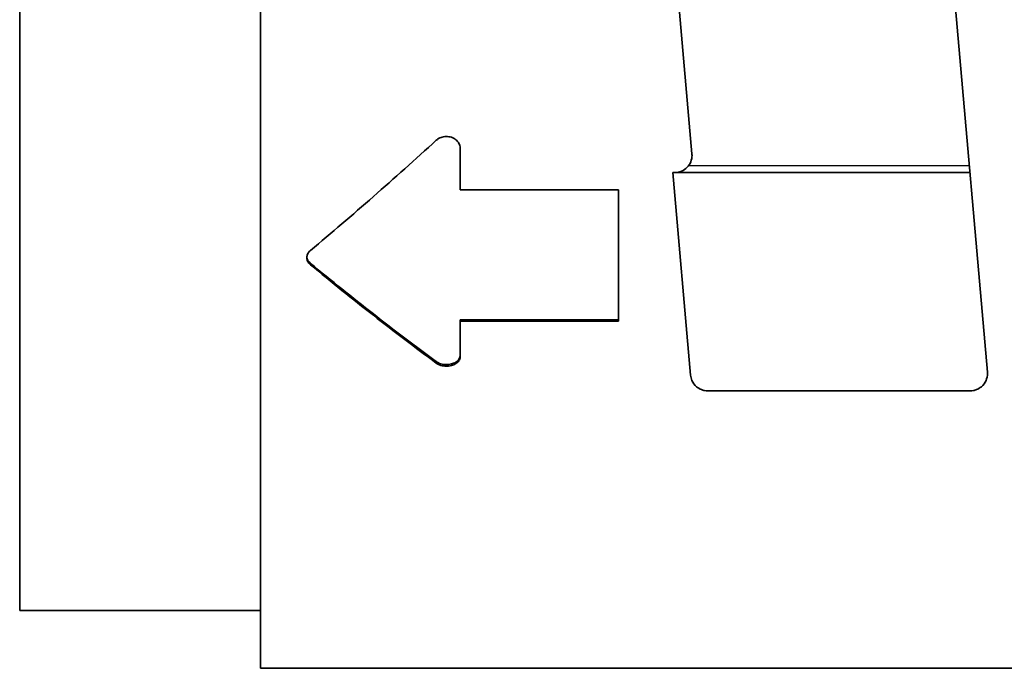
# Model space of a CAD drawing. Units: millimetres. Extents: x 0 to 193, y 0 to 280.
# Drawn here: x 52 to 66, y 157 to 166 of the extents above; entities that cross this region are included whole.
import ezdxf

# ---------------------------------------------------------------- set-up
doc = ezdxf.new("R2010")
doc.units = ezdxf.units.MM
doc.layers.add('Visible (ISO)', color=7, linetype='Continuous', lineweight=35)
doc.layers.add('Visible Narrow (ISO)', color=7, linetype='Continuous', lineweight=25)

msp = doc.modelspace()

# ---------------------------------------------------------------- linework, layer by layer
at = {"layer": 'Visible (ISO)'}
for p, q in [((65.777, 160.948), (63.717, 184.5)), ((55.217, 156.646), (55.217, 181.426)), ((60.17, 179.144), (61.485, 164.119)), ((51.717, 157.486), (51.717, 178.296)), ((58.117, 163.596), (58.117, 164.203)), ((61.207, 163.847), (61.465, 160.904)), ((61.236, 163.847), (61.207, 163.847)), ((61.236, 163.847), (65.524, 163.847)), ((58.117, 163.596), (60.417, 163.596)), ((60.417, 161.686), (60.417, 163.596)), ((55.942, 162.508), (55.942, 162.527)), ((58.117, 161.707), (58.117, 161.686)), ((60.417, 161.707), (58.117, 161.707)), ((60.417, 161.686), (58.117, 161.686)), ((58.117, 161.171), (58.117, 161.686)), ((65.528, 160.676), (61.714, 160.676)), ((55.217, 157.486), (51.717, 157.486)), ((55.217, 156.646), (66.597, 156.646))]:
    msp.add_line(p, q, dxfattribs=at)
for points, knots in [([(55.942, 162.715), (56.247, 162.97), (56.551, 163.231), (57.16, 163.765), (57.465, 164.038), (57.77, 164.316)], [-0.2702803, -0.2702803, -0.2702803, -0.2702803, -0.1351402, -0.1351402, 0, 0, 0, 0]), ([(57.77, 164.316), (57.78, 164.325), (57.791, 164.333), (57.814, 164.347), (57.826, 164.352), (57.86, 164.365), (57.886, 164.37), (57.939, 164.371), (57.965, 164.367), (58.02, 164.349), (58.041, 164.336), (58.074, 164.309), (58.089, 164.29), (58.105, 164.26), (58.109, 164.249), (58.115, 164.226), (58.117, 164.215), (58.117, 164.203)], [-0.03934315, -0.03934315, -0.03934315, -0.03934315, -0.0360035, -0.0360035, -0.03280338, -0.03280338, -0.02751826, -0.02751826, -0.02239884, -0.02239884, -0.01609683, -0.01609683, -0.00840904, -0.00840904, -0.00426956, -0.00426956, 0, 0, 0, 0]), ([(61.236, 163.847), (61.269, 163.847), (61.303, 163.854), (61.364, 163.88), (61.392, 163.899), (61.436, 163.943), (61.455, 163.972), (61.48, 164.034), (61.486, 164.066), (61.486, 164.104), (61.485, 164.111), (61.485, 164.119)], [-0.0831964, -0.0831964, -0.0831964, -0.0831964, -0.07332424, -0.07332424, -0.06345208, -0.06345208, -0.05246231, -0.05246231, -0.04147253, -0.04147253, -0.03889417, -0.03889417, -0.03889417, -0.03889417]), ([(55.942, 162.508), (55.925, 162.522), (55.912, 162.538), (55.893, 162.574), (55.889, 162.592), (55.889, 162.63), (55.893, 162.648), (55.912, 162.684), (55.925, 162.7), (55.942, 162.715)], [-0.02993037, -0.02993037, -0.02993037, -0.02993037, -0.02241542, -0.02241542, -0.01498441, -0.01498441, -0.00753195, -0.00753195, 0, 0, 0, 0]), ([(57.77, 161.101), (57.465, 161.325), (57.16, 161.556), (56.551, 162.032), (56.246, 162.276), (55.942, 162.527)], [-0.2697853, -0.2697853, -0.2697853, -0.2697853, -0.1348927, -0.1348927, 0, 0, 0, 0]), ([(57.77, 161.079), (57.465, 161.303), (57.16, 161.535), (56.551, 162.011), (56.247, 162.256), (55.942, 162.508)], [-0.2702803, -0.2702803, -0.2702803, -0.2702803, -0.1351402, -0.1351402, 0, 0, 0, 0]), ([(58.117, 161.193), (58.117, 161.183), (58.115, 161.173), (58.109, 161.154), (58.105, 161.145), (58.09, 161.122), (58.075, 161.107), (58.034, 161.08), (58.01, 161.072), (57.965, 161.06), (57.939, 161.057), (57.887, 161.058), (57.861, 161.061), (57.825, 161.072), (57.813, 161.077), (57.787, 161.089), (57.776, 161.096), (57.77, 161.101)], [-0.02182954, -0.02182954, -0.02182954, -0.02182954, -0.01999149, -0.01999149, -0.01823295, -0.01823295, -0.01534137, -0.01534137, -0.01216861, -0.01216861, -0.00834818, -0.00834818, -0.00465818, -0.00465818, -0.00267176, -0.00267176, -0.00002934, -0.00002934, -0.00002934, -0.00002934]), ([(58.117, 161.171), (58.117, 161.161), (58.115, 161.151), (58.109, 161.132), (58.105, 161.123), (58.09, 161.101), (58.075, 161.086), (58.036, 161.06), (58.014, 161.051), (57.959, 161.036), (57.933, 161.035), (57.887, 161.036), (57.861, 161.039), (57.825, 161.05), (57.813, 161.055), (57.79, 161.066), (57.78, 161.072), (57.77, 161.079)], [-0.03955524, -0.03955524, -0.03955524, -0.03955524, -0.03621021, -0.03621021, -0.03301019, -0.03301019, -0.02769946, -0.02769946, -0.02254843, -0.02254843, -0.01620465, -0.01620465, -0.00846152, -0.00846152, -0.00429848, -0.00429848, -0.00000182, -0.00000182, -0.00000182, -0.00000182]), ([(61.714, 160.676), (61.698, 160.676), (61.683, 160.678), (61.652, 160.683), (61.637, 160.688), (61.595, 160.704), (61.571, 160.72), (61.522, 160.761), (61.5, 160.792), (61.474, 160.851), (61.467, 160.878), (61.465, 160.904)], [0, 0, 0, 0, 0.00466687, 0.00466687, 0.00933374, 0.00933374, 0.01866748, 0.01866748, 0.03329543, 0.03329543, 0.0447068, 0.0447068, 0.0447068, 0.0447068]), ([(65.777, 160.948), (65.778, 160.941), (65.778, 160.933), (65.778, 160.894), (65.772, 160.859), (65.743, 160.792), (65.72, 160.761), (65.671, 160.72), (65.647, 160.704), (65.605, 160.688), (65.59, 160.683), (65.56, 160.678), (65.544, 160.676), (65.528, 160.676)], [0.13917278, 0.13917278, 0.13917278, 0.13917278, 0.14238121, 0.14238121, 0.15700916, 0.15700916, 0.17163711, 0.17163711, 0.18097085, 0.18097085, 0.18563772, 0.18563772, 0.19030459, 0.19030459, 0.19030459, 0.19030459])]:
    msp.add_open_spline(points, degree=3, knots=knots, dxfattribs=at)
msp.add_open_spline([(55.942, 162.527), (55.912, 162.554), (55.892, 162.587), (55.889, 162.621)], degree=3, dxfattribs=at)
at = {"layer": 'Visible Narrow (ISO)'}
for p, q in [((61.437, 163.948), (65.515, 163.948)), ((57.77, 161.079), (57.77, 161.101))]:
    msp.add_line(p, q, dxfattribs=at)

doc.saveas('drawing.dxf')
